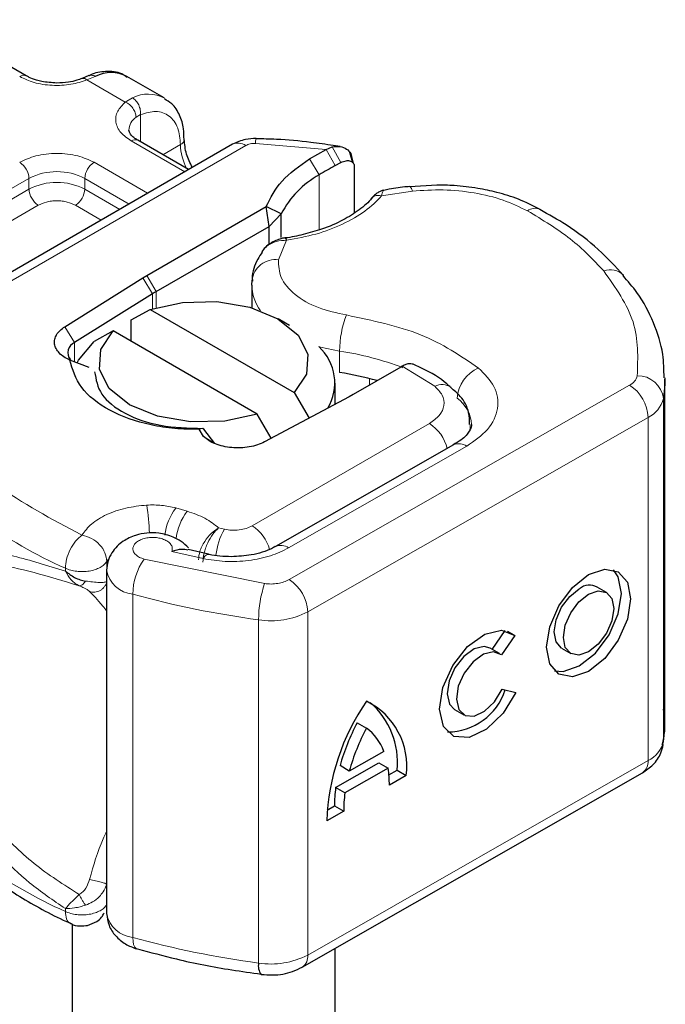
# Model space of a CAD drawing. Units: millimetres. Extents: x -3 to 420, y 0 to 297.
# Drawn here: x 388 to 391, y 152 to 155 of the extents above; entities that cross this region are included whole.
import ezdxf

# ---------------------------------------------------------------- set-up
doc = ezdxf.new("R2010")
doc.units = ezdxf.units.MM

msp = doc.modelspace()

# ---------------------------------------------------------------- linework, layer by layer
at = {"color": 7, "linetype": 'Continuous', "lineweight": 25}
for p, q in [((388.4746, 155.1571), (387.8524, 155.5163)), ((388.7133, 155.158), (388.687, 155.1472)), ((388.9992, 155.0736), (388.8578, 155.1553)), ((389.2597, 154.8969), (387.957, 154.1448)), ((389.0926, 154.8004), (388.8989, 154.9122)), ((389.6153, 154.8773), (389.6382, 154.8866)), ((389.6695, 154.8883), (389.6432, 154.892)), ((389.5527, 154.8412), (389.6153, 154.8773)), ((389.7176, 154.8268), (389.7063, 154.8661)), ((389.6496, 154.8155), (389.6717, 154.8273)), ((389.7144, 154.8393), (389.7187, 154.8252)), ((389.7227, 154.812), (389.7227, 154.6356)), ((390.037, 154.7417), (389.9342, 154.7343)), ((388.9341, 154.3975), (389.3877, 154.6594)), ((389.3985, 154.584), (389.3877, 154.6594)), ((389.445, 154.6325), (389.3877, 154.6594)), ((389.3985, 154.584), (389.445, 154.6325)), ((389.445, 154.542), (389.445, 154.6325)), ((388.9695, 154.3363), (389.3985, 154.584)), ((389.3985, 154.5162), (389.3985, 154.584)), ((389.3803, 154.5001), (389.3706, 154.4873)), ((388.9187, 154.3883), (388.9341, 154.3975)), ((388.6218, 154.2026), (388.9187, 154.3883)), ((389.3332, 154.3607), (389.3344, 154.3793)), ((389.3332, 154.3607), (389.3332, 154.2741)), ((388.9555, 154.3279), (388.6585, 154.1422)), ((388.8741, 154.2281), (388.9466, 154.2678)), ((388.9466, 154.2678), (389.4943, 153.9516)), ((388.8741, 154.1464), (388.8741, 154.2281)), ((389.4769, 154.2066), (389.4327, 154.2322)), ((388.8052, 154.1862), (388.7326, 154.1464)), ((389.3529, 153.87), (388.8052, 154.1862)), ((388.7143, 154.0478), (388.6402, 154.0754)), ((389.9004, 154.0491), (389.719, 153.9444)), ((389.9052, 154.0519), (389.9004, 154.0491)), ((389.6498, 153.9072), (389.6498, 153.9873)), ((390.9052, 152.6963), (390.9052, 154.0028)), ((389.4943, 153.9516), (389.5513, 153.8547)), ((389.703, 153.9355), (389.3813, 153.7641)), ((389.719, 153.9444), (389.703, 153.9355)), ((389.407, 153.7778), (389.3529, 153.87)), ((389.1464, 153.8156), (389.1321, 153.812)), ((389.1493, 153.7849), (389.1321, 153.812)), ((389.1504, 153.8123), (389.1464, 153.8156)), ((389.1927, 153.7583), (389.1504, 153.8123)), ((390.1011, 153.7529), (389.4233, 153.3656)), ((389.1687, 153.3365), (389.0904, 153.3549)), ((388.7805, 153.2756), (388.7805, 151.9691)), ((390.6824, 153.1913), (390.6473, 153.2118)), ((390.248, 152.9745), (390.2977, 153.0457)), ((390.3341, 153.0269), (390.2826, 152.9532)), ((390.3057, 153.0435), (390.3341, 153.0269)), ((390.2752, 152.9586), (390.24, 152.9791)), ((390.5114, 152.9789), (390.5466, 152.9584)), ((390.2852, 152.8226), (390.3381, 152.8107)), ((390.1042, 152.7462), (390.1394, 152.7257)), ((389.7344, 152.6954), (389.7696, 152.6749)), ((389.8351, 152.5862), (389.704, 152.5113)), ((389.652, 152.4483), (389.8168, 152.5425)), ((389.704, 152.5113), (389.6688, 152.5318)), ((389.852, 152.5219), (389.6871, 152.4278)), ((389.8168, 152.5425), (389.852, 152.5219)), ((389.5248, 151.765), (390.8201, 152.5051)), ((389.8549, 152.4974), (389.8855, 152.5149)), ((389.9207, 152.4944), (389.8564, 152.4576)), ((389.8855, 152.5149), (389.9207, 152.4944)), ((389.6871, 152.4278), (389.652, 152.4483)), ((389.6197, 152.363), (389.6476, 152.3789)), ((389.6476, 152.3789), (389.6827, 152.3584)), ((389.6827, 152.3584), (389.6184, 152.3216)), ((388.6498, 151.9294), (388.6498, 145.087)), ((388.8948, 151.8343), (388.8973, 151.8335)), ((389.6498, 145.087), (389.6498, 151.8364))]:
    msp.add_line(p, q, dxfattribs=at)
at = {"color": 8, "linetype": 'Continuous', "lineweight": 18}
for p, q in [((388.7374, 155.1551), (388.7057, 155.1417)), ((388.8514, 155.0575), (388.7057, 155.1417)), ((388.8514, 155.0575), (388.8788, 155.0735)), ((388.9093, 155.0098), (388.8924, 155.0002)), ((388.9093, 155.0098), (388.9093, 154.9062)), ((388.007, 154.1399), (389.3097, 154.8919)), ((389.0779, 154.7919), (388.8739, 154.9097)), ((388.9946, 154.8569), (389.0614, 154.8955)), ((389.6153, 154.8773), (389.3472, 154.9003)), ((389.6382, 154.8866), (389.6717, 154.8273)), ((389.6153, 154.8773), (389.6496, 154.8155)), ((388.7325, 154.8281), (388.9365, 154.7103)), ((389.589, 154.7806), (389.5527, 154.8412)), ((389.589, 154.7806), (389.589, 154.571)), ((387.7286, 154.3302), (388.485, 154.7668)), ((388.485, 154.726), (388.485, 154.7668)), ((388.6971, 154.7668), (388.8658, 154.6695)), ((388.6971, 154.7668), (388.6971, 154.726)), ((387.7286, 154.2893), (388.485, 154.726)), ((388.6971, 154.726), (388.8304, 154.6491)), ((389.9445, 154.7184), (389.8271, 154.7002)), ((388.5204, 154.6648), (387.7639, 154.2281)), ((388.7597, 154.6082), (388.6618, 154.6648)), ((389.4656, 154.5315), (389.4341, 154.4569)), ((388.9341, 154.3975), (388.9695, 154.3363)), ((388.9555, 154.3279), (388.9187, 154.3883)), ((388.9555, 154.2708), (388.9555, 154.3279)), ((388.9695, 154.3363), (388.9695, 154.275)), ((388.6218, 154.2026), (388.6585, 154.1422)), ((388.6585, 154.1422), (388.6585, 154.0685)), ((389.6673, 154.028), (389.6673, 154.1097)), ((390.029, 153.9756), (389.9052, 154.0519)), ((389.7807, 153.9801), (389.7807, 154.0052)), ((389.4752, 153.2399), (390.7705, 153.9801)), ((390.8993, 153.9289), (390.8993, 152.6224)), ((389.3346, 153.4449), (390.0089, 153.8342)), ((390.8409, 153.8574), (389.5456, 153.1173)), ((390.8409, 153.8574), (390.8409, 152.5509)), ((389.1493, 153.7849), (389.1927, 153.7583)), ((389.4729, 153.3605), (390.1507, 153.7477)), ((389.0867, 153.5002), (389.0436, 153.5125)), ((389.2285, 153.4318), (389.2065, 153.4366)), ((389.0286, 153.3474), (389.1474, 153.3198)), ((388.7813, 153.3093), (388.7862, 153.3168)), ((388.7813, 153.2804), (388.7813, 153.3093)), ((388.9232, 153.3182), (389.3819, 153.2248)), ((388.6235, 153.2833), (388.6235, 153.2725)), ((388.88, 151.8779), (388.88, 153.1844)), ((389.3589, 153.0869), (389.3589, 151.7805)), ((389.5456, 153.1173), (389.5456, 151.8108)), ((389.5456, 151.8108), (390.8409, 152.5509)), ((388.6235, 151.9768), (388.6235, 151.9876))]:
    msp.add_line(p, q, dxfattribs=at)
at = {"color": 8, "linetype": 'Continuous', "lineweight": 18, "flags": 128}
for points in [[(389.934, 154.7361), (389.9342, 154.7361), (389.9374, 154.7339), (389.9409, 154.7279), (389.9445, 154.7184)], [(389.6673, 154.1097), (389.5943, 154.1249), (389.5875, 154.1267)], [(390.1645, 153.8306), (390.1636, 153.8164), (390.1609, 153.8037)], [(389.1474, 153.3198), (389.1542, 153.3288), (389.1607, 153.3343), (389.1667, 153.3361), (389.1683, 153.3359)], [(388.88, 151.8779), (388.8809, 151.863), (388.8833, 151.8507), (388.8873, 151.8414), (388.8927, 151.8355), (388.8948, 151.8343)]]:
    msp.add_lwpolyline(points, dxfattribs=at)
at = {"color": 7, "linetype": 'Continuous', "lineweight": 25, "flags": 128}
for points in [[(388.9466, 154.2678), (389.069, 154.2951), (389.2002, 154.298), (389.3259, 154.2763), (389.4326, 154.2322), (389.5089, 154.1706), (389.5466, 154.098), (389.5415, 154.0223), (389.4943, 153.9516)], [(389.3529, 153.87), (389.2305, 153.8428), (389.0994, 153.8398), (388.9737, 153.8616), (388.8669, 153.9056), (388.7906, 153.9673), (388.753, 154.0398), (388.758, 154.1155), (388.8052, 154.1862)], [(388.6681, 154.0647), (388.6736, 154.0754), (388.7326, 154.1464)], [(390.9051, 154.0078), (390.9048, 153.9841), (390.8993, 153.9289)], [(390.1001, 153.7523), (390.1009, 153.7528), (390.1011, 153.7529)], [(390.6145, 153.2588), (390.6758, 153.2798), (390.7277, 153.2696), (390.7625, 153.2298), (390.7747, 153.1663), (390.7625, 153.089), (390.7277, 153.0094), (390.6758, 152.9399), (390.6145, 152.8908), (390.5532, 152.8698), (390.5013, 152.88), (390.4665, 152.9199), (390.4544, 152.9833), (390.4665, 153.0607), (390.5013, 153.1402), (390.5532, 153.2098), (390.6145, 153.2588)], [(390.4848, 152.8928), (390.518, 152.8903), (390.5793, 152.9113), (390.6406, 152.9604), (390.6926, 153.0299), (390.7273, 153.1095), (390.7395, 153.1869), (390.7273, 153.2503), (390.7091, 153.2774)], [(390.5114, 152.9789), (390.4908, 153.0026), (390.4835, 153.0406), (390.4908, 153.0869), (390.5116, 153.1345), (390.5427, 153.1761), (390.5793, 153.2054)], [(390.6145, 153.1849), (390.6512, 153.1975), (390.6823, 153.1914), (390.703, 153.1675), (390.7103, 153.1296), (390.703, 153.0833), (390.6823, 153.0357), (390.6512, 152.9941), (390.6145, 152.9647), (390.5778, 152.9522), (390.5467, 152.9583), (390.526, 152.9821), (390.5187, 153.0201), (390.526, 153.0664), (390.5467, 153.114), (390.5778, 153.1556), (390.6145, 153.1849)], [(390.3381, 152.8107), (390.2894, 152.7311), (390.2265, 152.6705), (390.1604, 152.6394), (390.1023, 152.6432), (390.0623, 152.6812), (390.0472, 152.7468), (390.0596, 152.8288), (390.0974, 152.9132), (390.1541, 152.9853), (390.2199, 153.0328), (390.2836, 153.0475), (390.3341, 153.0269)], [(390.24, 152.9791), (390.2171, 152.9856), (390.179, 152.9764), (390.1398, 152.9478), (390.1061, 152.9047), (390.0836, 152.8544), (390.0763, 152.8055), (390.0854, 152.7663), (390.1042, 152.7462)], [(390.2826, 152.9532), (390.2523, 152.965), (390.2142, 152.9559), (390.175, 152.9273), (390.1412, 152.8842), (390.1188, 152.8338), (390.1115, 152.7849), (390.1205, 152.7458), (390.1444, 152.7231), (390.179, 152.7208), (390.2185, 152.7392), (390.256, 152.7752), (390.2852, 152.8226)], [(390.8993, 152.6224), (390.9048, 152.6777), (390.9052, 152.6963)]]:
    msp.add_lwpolyline(points, dxfattribs=at)
at = {"color": 8, "linetype": 'Continuous', "lineweight": 18}
for centre, radius, start, end in [((388.4641, 155.1357), 0.0238, 62.6873, 127.3879), ((388.9391, 154.9552), 0.1327, 62.0602, 116.9846), ((388.93, 154.9475), 0.0647, 125.496, 177.4361), ((388.8886, 154.8893), 0.0251, 65.6929, 125.6176), ((389.0509, 154.9185), 0.0254, 294.5083, 352.7863), ((389.2729, 154.9021), 0.2116, 181.8073, 207.3846), ((389.2804, 154.851), 0.0503, 54.3824, 114.3071), ((389.3963, 154.9031), 0.0492, 161.591, 183.2198), ((388.4082, 154.7634), 0.0768, 2.6055, 57.3945), ((388.7739, 154.7634), 0.0768, 122.6055, 177.3945), ((388.5911, 154.5621), 0.2306, 62.6097, 117.3903), ((388.5911, 154.5213), 0.2306, 62.6097, 117.3903), ((388.5618, 154.7295), 0.0768, 182.6055, 237.3945), ((388.6204, 154.7295), 0.0768, 302.6055, 357.3945), ((390.4118, 154.6042), 0.0491, 68.6984, 126.8556), ((389.4216, 154.37), 0.0878, 81.8364, 173.8611), ((390.6975, 154.3484), 0.0712, 45.1165, 110.7695), ((389.5024, 154.3635), 0.1692, 180.9456, 216.3517), ((390.0505, 154.109), 0.3833, 158.8746, 179.8961), ((389.4983, 152.9752), 1.147, 69.0611, 81.5286), ((390.2488, 153.9212), 0.135, 113.1474, 176.1349), ((390.7474, 154.0288), 0.0539, 295.3441, 346.1142), ((390.802, 153.918), 0.0979, 6.4143, 91.3473), ((390.0573, 153.9224), 0.0602, 55.2232, 118.0209), ((390.6866, 153.8505), 0.1544, 2.5683, 57.093), ((390.0393, 153.8238), 0.1301, 2.9453, 54.9151), ((390.7947, 153.9548), 0.1077, 295.3441, 346.1142), ((389.9252, 153.7037), 0.155, 13.0425, 57.3163), ((390.1214, 153.7073), 0.0499, 54.0749, 114.0252), ((389.3151, 154.8497), 1.7123, 221.2555, 246.1765), ((388.0893, 153.3873), 0.8545, 1.976, 9.1832), ((389.221, 153.3807), 0.221, 143.4025, 172.4999), ((389.2647, 153.3681), 0.2216, 143.4134, 173.0636), ((389.4591, 153.3013), 0.2649, 150.493, 173.1528), ((389.2485, 153.3128), 0.1577, 15.44, 56.915), ((389.444, 153.3231), 0.0472, 52.2647, 117.291), ((389.1167, 153.1819), 0.2367, 144.863, 179.3939), ((388.8912, 153.2963), 0.1124, 190.0857, 264.3015), ((389.3914, 153.1103), 0.1544, 2.5683, 57.093), ((389.7862, 153.0865), 0.4274, 161.1149, 179.9344), ((389.8493, 156.7214), 3.6674, 254.6745, 262.3143), ((389.4056, 153.3894), 0.3061, 261.2202, 297.2182), ((390.7947, 152.6483), 0.1077, 295.3441, 346.1142), ((390.792, 152.5455), 0.0492, 304.8928, 6.3878), ((389.3151, 153.5433), 1.7123, 221.2555, 246.1765), ((388.8915, 151.9904), 0.113, 190.8526, 264.1832), ((389.8493, 155.4149), 3.6674, 254.6745, 262.3143), ((389.4056, 152.083), 0.3061, 261.2202, 297.2182), ((389.4982, 151.8047), 0.0478, 303.894, 7.365)]:
    msp.add_arc(centre, radius, start, end, dxfattribs=at)
at = {"color": 7, "linetype": 'Continuous', "lineweight": 25}
for centre, radius, start, end in [((388.7978, 155.0362), 0.1334, 63.2516, 116.9054), ((390.3285, 153.5687), 1.4196, 118.5677, 121.3899), ((389.767, 154.4633), 0.3638, 119.2929, 152.2842), ((389.2003, 153.9362), 0.4619, 119.9871, 122.0129), ((388.6747, 154.1038), 0.0417, 112.8411, 219.1628), ((389.4632, 153.9887), 0.1857, 328.741, 47.9838), ((389.4856, 152.8333), 1.2084, 74.4047, 81.3539), ((390.6183, 153.1556), 0.0632, 62.6972, 128.0257), ((390.0759, 152.8937), 0.2336, 270.4117, 341.5629), ((390.4675, 152.2926), 0.8496, 145.2358, 178.0398), ((389.6479, 152.5302), 0.2751, 352.51, 63.7643), ((389.5927, 152.5468), 0.2946, 353.79, 49.7167), ((390.424, 152.3241), 0.7833, 151.7011, 164.6219), ((390.4592, 152.3036), 0.7833, 151.7011, 164.6219), ((389.6515, 152.519), 0.1956, 20.1026, 52.8545), ((389.4503, 152.4621), 0.4061, 359.362, 8.4671), ((390.1559, 152.3815), 0.5084, 172.4495, 180.2876), ((390.1911, 152.361), 0.5084, 172.4495, 180.2876), ((389.4101, 151.7696), 0.0524, 167.9731, 217.6459)]:
    msp.add_arc(centre, radius, start, end, dxfattribs=at)
at = {"color": 8, "linetype": 'Continuous', "lineweight": 18}
for points, knots in [([(388.7057, 155.1417), (388.6859, 155.1353), (388.6451, 155.122), (388.5732, 155.119), (388.5033, 155.1292), (388.4672, 155.1464), (388.4496, 155.1546)], [0, 0, 0, 0, 0.242235, 0.5, 0.757765, 1, 1, 1, 1]), ([(388.7057, 155.1417), (388.7019, 155.1443), (388.6948, 155.1491), (388.6894, 155.1474), (388.6869, 155.1466)], [0, 0, 0, 0, 0.5428901, 1, 1, 1, 1]), ([(388.7135, 155.1574), (388.7168, 155.1586), (388.7241, 155.1612), (388.7327, 155.1573), (388.7374, 155.1551)], [0, 0, 0, 0, 0.4430011, 1, 1, 1, 1]), ([(388.8739, 154.9097), (388.8595, 154.9198), (388.8299, 154.9407), (388.8122, 154.9811), (388.8174, 155.0226), (388.8403, 155.0461), (388.8514, 155.0575)], [0, 0, 0, 0, 0.242235, 0.5, 0.757765, 1, 1, 1, 1]), ([(388.9093, 155.0098), (388.9292, 155.0156), (388.9703, 155.0277), (389.0208, 155.0087), (389.0551, 154.9641), (389.0593, 154.9178), (389.0614, 154.8955)], [0, 0, 0, 0, 0.241829, 0.5, 0.758171, 1, 1, 1, 1]), ([(388.4496, 154.8281), (388.4693, 154.8373), (388.4997, 154.8514), (388.5503, 154.8603), (388.591, 154.8627), (388.6318, 154.8603), (388.6824, 154.8514), (388.7128, 154.8373), (388.7325, 154.8281)], [0, 0, 0, 0, 0.239443, 0.369636, 0.5, 0.630193, 0.760557, 1, 1, 1, 1]), ([(389.8271, 154.7002), (389.8074, 154.6803), (389.7675, 154.6402), (389.6808, 154.5912), (389.5796, 154.5525), (389.5033, 154.5385), (389.4656, 154.5315)], [0, 0, 0, 0, 0.247061, 0.5, 0.752939, 1, 1, 1, 1]), ([(389.8271, 154.7002), (389.8212, 154.7012), (389.8096, 154.7032), (389.796, 154.6992), (389.7912, 154.6932), (389.7894, 154.6909)], [0, 0, 0, 0, 0.382999, 0.765998, 1, 1, 1, 1]), ([(389.8345, 154.7207), (389.8337, 154.7203), (389.8317, 154.7191), (389.8288, 154.7072), (389.8271, 154.7002)], [0, 0, 0, 0, 0.414764, 1, 1, 1, 1]), ([(390.3824, 154.6434), (390.3524, 154.6579), (390.2915, 154.6872), (390.1803, 154.7138), (390.062, 154.7265), (389.9833, 154.721), (389.9445, 154.7184)], [0, 0, 0, 0, 0.2464518, 0.5, 0.7535482, 1, 1, 1, 1]), ([(388.6618, 154.6648), (388.6519, 154.6694), (388.6367, 154.6764), (388.6115, 154.6809), (388.5911, 154.6821), (388.5707, 154.6809), (388.5454, 154.6765), (388.5302, 154.6694), (388.5204, 154.6648)], [0, 0, 0, 0, 0.239443, 0.36955, 0.5, 0.630107, 0.760557, 1, 1, 1, 1]), ([(389.4656, 154.5315), (389.4524, 154.5308), (389.4267, 154.5294), (389.3986, 154.5155), (389.384, 154.505), (389.3803, 154.5002), (389.3803, 154.5001)], [0, 0, 0, 0, 0.401057, 0.783578, 0.998456, 1, 1, 1, 1]), ([(389.4341, 154.4569), (389.4351, 154.4342), (389.4371, 154.3874), (389.4927, 154.3228), (389.5803, 154.2714), (389.6562, 154.255), (389.693, 154.2471)], [0, 0, 0, 0, 0.242385, 0.5, 0.757615, 1, 1, 1, 1]), ([(390.1957, 154.0453), (390.2183, 154.0224), (390.2649, 153.9751), (390.2757, 153.8914), (390.2399, 153.81), (390.1798, 153.768), (390.1507, 153.7477)], [0, 0, 0, 0, 0.242109, 0.5, 0.757891, 1, 1, 1, 1]), ([(390.0089, 153.8342), (390.0226, 153.8439), (390.051, 153.8639), (390.0677, 153.9026), (390.0622, 153.9423), (390.0399, 153.9648), (390.029, 153.9756)], [0, 0, 0, 0, 0.242109, 0.5, 0.757891, 1, 1, 1, 1]), ([(388.6867, 153.4097), (388.6976, 153.4242), (388.7198, 153.4536), (388.7789, 153.4889), (388.8514, 153.5145), (388.906, 153.5207), (388.9328, 153.5237)], [0, 0, 0, 0, 0.244959, 0.5, 0.755041, 1, 1, 1, 1]), ([(389.1301, 153.3151), (389.1311, 153.3258), (389.1327, 153.3424), (389.1428, 153.3666), (389.1564, 153.3904), (389.1783, 153.4173), (389.1971, 153.4301), (389.2065, 153.4366)], [0, 0, 0, 0, 0.2334969, 0.3647825, 0.5058111, 0.7538474, 1, 1, 1, 1]), ([(389.2065, 153.4366), (389.1991, 153.4292), (389.1841, 153.4144), (389.1672, 153.3852), (389.1568, 153.36), (389.1489, 153.3345), (389.1475, 153.3174), (389.1466, 153.3063)], [0, 0, 0, 0, 0.246047, 0.494394, 0.630494, 0.760142, 1, 1, 1, 1]), ([(389.0286, 153.3474), (389.0296, 153.3514), (389.0317, 153.3593), (389.0273, 153.3714), (389.0177, 153.3827), (389.0026, 153.3916), (388.9846, 153.3977), (388.9645, 153.4007), (388.9432, 153.4006), (388.9226, 153.3967), (388.9044, 153.3898), (388.891, 153.3803), (388.8825, 153.3694), (388.8796, 153.3574), (388.8822, 153.3451), (388.8914, 153.3337), (388.9051, 153.3241), (388.9171, 153.3202), (388.9232, 153.3182)], [0, 0, 0, 0, 0.0615029, 0.1230828, 0.1879669, 0.2530095, 0.3126411, 0.3724309, 0.4361362, 0.4999968, 0.5637021, 0.6275628, 0.6871943, 0.746984, 0.8118682, 0.876911, 0.9384171, 1, 1, 1, 1]), ([(388.0731, 153.2607), (388.0837, 153.278), (388.1055, 153.3133), (388.1518, 153.3422), (388.2085, 153.3569), (388.2953, 153.3572), (388.4274, 153.3325), (388.5561, 153.2932), (388.6235, 153.2725)], [0, 0, 0, 0, 0.120098, 0.246194, 0.367409, 0.495819, 0.735593, 1, 1, 1, 1]), ([(389.4729, 153.3605), (389.4509, 153.3497), (389.4059, 153.3279), (389.3212, 153.3106), (389.2318, 153.3061), (389.1752, 153.3153), (389.1474, 153.3198)], [0, 0, 0, 0, 0.244907, 0.5, 0.755093, 1, 1, 1, 1]), ([(388.1417, 153.2559), (388.1695, 153.274), (388.2256, 153.3106), (388.3517, 153.3024), (388.5007, 153.2701), (388.6174, 153.2343), (388.6762, 153.2163)], [0, 0, 0, 0, 0.242862, 0.491502, 0.744271, 1, 1, 1, 1]), ([(388.6235, 153.2725), (388.6304, 153.2605), (388.6409, 153.2423), (388.6601, 153.2248), (388.6708, 153.2192), (388.6762, 153.2163)], [0, 0, 0, 0, 0.490485, 0.742029, 1, 1, 1, 1]), ([(388.6762, 153.2163), (388.6779, 153.2163), (388.6814, 153.2163), (388.6875, 153.22), (388.694, 153.2258), (388.6983, 153.2316), (388.7004, 153.2345)], [0, 0, 0, 0, 0.249881, 0.5, 0.750119, 1, 1, 1, 1]), ([(388.7004, 153.2345), (388.7096, 153.2331), (388.7291, 153.2302), (388.7512, 153.2291), (388.77, 153.2291), (388.777, 153.2306), (388.7813, 153.2316)], [0, 0, 0, 0, 0.243133, 0.518547, 0.70904, 1, 1, 1, 1]), ([(389.3819, 153.2248), (389.3902, 153.224), (389.4069, 153.2224), (389.4322, 153.2249), (389.456, 153.2304), (389.4688, 153.2367), (389.4752, 153.2399)], [0, 0, 0, 0, 0.249865, 0.499991, 0.749866, 1, 1, 1, 1]), ([(388.6762, 153.2163), (388.6809, 153.2143), (388.6909, 153.2102), (388.7061, 153.2026), (388.7117, 153.198), (388.7154, 153.195)], [0, 0, 0, 0, 0.241535, 0.503262, 1, 1, 1, 1]), ([(388.7154, 153.195), (388.7187, 153.1941), (388.7253, 153.1922), (388.7359, 153.1922), (388.7462, 153.1942), (388.7561, 153.1984), (388.7649, 153.2046), (388.7723, 153.2124), (388.7781, 153.2215), (388.7802, 153.2282), (388.7813, 153.2316)], [0, 0, 0, 0, 0.1249721, 0.2500084, 0.3749864, 0.4999136, 0.6250107, 0.7500557, 0.8750199, 1, 1, 1, 1]), ([(388.7154, 153.195), (388.7301, 153.1804), (388.7479, 153.1628), (388.7757, 153.127), (388.7805, 153.1208)], [0, 0, 0, 0, 0.827919, 1, 1, 1, 1]), ([(388.6235, 151.9876), (388.5773, 152.0191), (388.4878, 152.0798), (388.3728, 152.1905), (388.2806, 152.3041), (388.2088, 152.4179), (388.1327, 152.5674), (388.097, 152.6892), (388.0731, 152.7708)], [0, 0, 0, 0, 0.1795387, 0.3471855, 0.5048481, 0.6333125, 0.7545875, 1, 1, 1, 1]), ([(388.6762, 152.0414), (388.6175, 152.0788), (388.5007, 152.153), (388.3518, 152.3015), (388.2257, 152.4754), (388.1695, 152.612), (388.1417, 152.6795)], [0, 0, 0, 0, 0.255731, 0.508498, 0.757132, 1, 1, 1, 1]), ([(388.7805, 152.2814), (388.7759, 152.272), (388.7484, 152.2156), (388.7304, 152.1519), (388.7154, 152.0989)], [0, 0, 0, 0, 0.167045, 1, 1, 1, 1]), ([(388.7154, 152.0989), (388.7117, 152.0875), (388.7061, 152.0702), (388.6909, 152.0511), (388.6809, 152.0446), (388.6762, 152.0414)], [0, 0, 0, 0, 0.496732, 0.75844, 1, 1, 1, 1]), ([(388.7813, 152.0806), (388.777, 152.0705), (388.77, 152.0539), (388.7512, 152.0309), (388.7291, 152.0125), (388.7096, 152.0046), (388.7004, 152.0008)], [0, 0, 0, 0, 0.290938, 0.481448, 0.75685, 1, 1, 1, 1]), ([(388.7154, 152.0989), (388.7231, 152.0974), (388.7383, 152.0943), (388.7596, 152.0887), (388.7747, 152.0839), (388.7791, 152.0817), (388.7813, 152.0806)], [0, 0, 0, 0, 0.279493, 0.559171, 0.779558, 1, 1, 1, 1]), ([(388.6762, 152.0414), (388.6708, 152.0363), (388.6601, 152.0263), (388.6409, 152.0071), (388.6304, 151.9954), (388.6235, 151.9876)], [0, 0, 0, 0, 0.257971, 0.509515, 1, 1, 1, 1]), ([(388.7004, 152.0008), (388.6983, 152.0037), (388.694, 152.0096), (388.6875, 152.02), (388.6814, 152.0308), (388.6779, 152.0379), (388.6762, 152.0414)], [0, 0, 0, 0, 0.249881, 0.5, 0.750119, 1, 1, 1, 1]), ([(388.7004, 152.0008), (388.6937, 151.9988), (388.6795, 151.9945), (388.6521, 151.9888), (388.6347, 151.9881), (388.6235, 151.9876)], [0, 0, 0, 0, 0.23999, 0.509863, 1, 1, 1, 1]), ([(388.6235, 151.9768), (388.6246, 151.9671), (388.6267, 151.9476), (388.6359, 151.9329), (388.6436, 151.932), (388.6444, 151.9319)], [0, 0, 0, 0, 0.472828, 0.945657, 1, 1, 1, 1])]:
    msp.add_open_spline(points, degree=3, knots=knots, dxfattribs=at)
at = {"color": 7, "linetype": 'Continuous', "lineweight": 25}
for points, knots in [([(388.5911, 155.13), (388.5713, 155.1311), (388.544, 155.1326), (388.5093, 155.1417), (388.4887, 155.1491), (388.4785, 155.1554), (388.4753, 155.1574)], [0, 0, 0, 0, 0.441085, 0.611998, 0.878197, 1, 1, 1, 1]), ([(388.6866, 155.1474), (388.6802, 155.1449), (388.6646, 155.1389), (388.6322, 155.1318), (388.6058, 155.1307), (388.5911, 155.13)], [0, 0, 0, 0, 0.236764, 0.574216, 1, 1, 1, 1]), ([(388.8589, 155.151), (388.8521, 155.156), (388.8288, 155.1733), (388.7781, 155.1753), (388.7356, 155.1694), (388.715, 155.1583), (388.7134, 155.1574)], [0, 0, 0, 0, 0.168224, 0.584784, 0.967148, 1, 1, 1, 1]), ([(389.075, 154.9154), (389.0749, 154.9292), (389.0745, 154.9622), (389.0595, 155.0087), (389.0352, 155.0499), (389.0101, 155.0639), (389.0003, 155.0694)], [0, 0, 0, 0, 0.208243, 0.500584, 0.807024, 1, 1, 1, 1]), ([(388.8996, 154.9124), (388.8957, 154.9146), (388.8843, 154.9209), (388.873, 154.9323), (388.8658, 154.9437), (388.8657, 154.9481), (388.8656, 154.9503)], [0, 0, 0, 0, 0.140534, 0.409391, 0.691336, 1, 1, 1, 1]), ([(389.1069, 154.8086), (389.0984, 154.8256), (389.0803, 154.8622), (389.0775, 154.8972), (389.076, 154.9159)], [0, 0, 0, 0, 0.465406, 1, 1, 1, 1]), ([(389.3497, 154.9187), (389.3358, 154.9182), (389.304, 154.9173), (389.2756, 154.9042), (389.2597, 154.8969)], [0, 0, 0, 0, 0.436559, 1, 1, 1, 1]), ([(389.6432, 154.892), (389.6146, 154.8963), (389.5433, 154.907), (389.4449, 154.9157), (389.3753, 154.9172), (389.3496, 154.9177)], [0, 0, 0, 0, 0.297635, 0.741149, 1, 1, 1, 1]), ([(389.6382, 154.8866), (389.6486, 154.8882), (389.6685, 154.8911), (389.6934, 154.8809), (389.7109, 154.8635), (389.7133, 154.847), (389.7144, 154.8393)], [0, 0, 0, 0, 0.294953, 0.562606, 0.7961, 1, 1, 1, 1]), ([(389.6717, 154.8273), (389.6784, 154.8301), (389.6914, 154.8356), (389.7059, 154.8344), (389.7148, 154.8299), (389.7193, 154.8251), (389.7222, 154.8192), (389.7226, 154.8144), (389.7227, 154.812)], [0, 0, 0, 0, 0.2912598, 0.5654459, 0.6879243, 0.8028337, 0.9033298, 1, 1, 1, 1]), ([(389.9339, 154.7356), (389.9303, 154.7354), (389.9039, 154.734), (389.8706, 154.7287), (389.8417, 154.7226), (389.8345, 154.721)], [0, 0, 0, 0, 0.104343, 0.776428, 1, 1, 1, 1]), ([(390.4297, 154.6486), (390.403, 154.6624), (390.3525, 154.6885), (390.2709, 154.7134), (390.1887, 154.7308), (390.1115, 154.7402), (390.0589, 154.7413), (390.037, 154.7417)], [0, 0, 0, 0, 0.238902, 0.451837, 0.631946, 0.846536, 1, 1, 1, 1]), ([(389.835, 154.7219), (389.8314, 154.721), (389.8245, 154.7194), (389.8125, 154.7128), (389.8001, 154.7037), (389.7925, 154.6955), (389.7888, 154.6914)], [0, 0, 0, 0, 0.264514, 0.516438, 0.760253, 1, 1, 1, 1]), ([(389.789, 154.6918), (389.789, 154.6918), (389.7789, 154.6763), (389.743, 154.647), (389.6805, 154.6064), (389.6069, 154.5746), (389.5311, 154.5537), (389.4808, 154.5417), (389.4536, 154.5399), (389.4502, 154.5397)], [0, 0, 0, 0, 0.000968, 0.215438, 0.420586, 0.64754, 0.82054, 0.977534, 1, 1, 1, 1]), ([(390.7477, 154.3979), (390.717, 154.4312), (390.6536, 154.4998), (390.545, 154.5833), (390.4629, 154.6292), (390.4289, 154.6482)], [0, 0, 0, 0, 0.355902, 0.732898, 1, 1, 1, 1]), ([(389.4584, 154.5402), (389.452, 154.5389), (389.4388, 154.5364), (389.4182, 154.5284), (389.3975, 154.5168), (389.3862, 154.5058), (389.3803, 154.5001)], [0, 0, 0, 0, 0.226799, 0.467129, 0.723992, 1, 1, 1, 1]), ([(389.4585, 154.5393), (389.4593, 154.5395), (389.4614, 154.5401), (389.464, 154.5348), (389.4656, 154.5315)], [0, 0, 0, 0, 0.376824, 1, 1, 1, 1]), ([(389.3724, 154.4861), (389.3666, 154.4774), (389.3463, 154.4474), (389.3329, 154.408), (389.3351, 154.3791), (389.3353, 154.3755)], [0, 0, 0, 0, 0.26121, 0.908277, 1, 1, 1, 1]), ([(390.9019, 154.0084), (390.9015, 154.0382), (390.9004, 154.1092), (390.8641, 154.2187), (390.8129, 154.3196), (390.7641, 154.3757), (390.7456, 154.397)], [0, 0, 0, 0, 0.21547, 0.514463, 0.816201, 1, 1, 1, 1]), ([(389.1321, 153.812), (389.1011, 153.8122), (389.039, 153.8128), (388.9189, 153.8319), (388.7845, 153.8792), (388.6722, 153.9689), (388.6509, 154.0398), (388.6402, 154.0754)], [0, 0, 0, 0, 0.125284, 0.250691, 0.500042, 0.749185, 1, 1, 1, 1]), ([(389.9521, 154.0579), (389.946, 154.0598), (389.9362, 154.063), (389.9196, 154.0592), (389.9101, 154.0544), (389.9052, 154.0519)], [0, 0, 0, 0, 0.444902, 0.716527, 1, 1, 1, 1]), ([(388.7349, 154.0311), (388.7398, 154.0018), (388.7494, 153.9431), (388.8437, 153.8694), (388.9813, 153.8197), (389.0914, 153.817), (389.1464, 153.8156)], [0, 0, 0, 0, 0.25, 0.5, 0.75, 1, 1, 1, 1]), ([(390.0904, 153.9709), (390.0853, 153.9756), (390.055, 154.0038), (390.0076, 154.0327), (389.9617, 154.0529), (389.9518, 154.0572)], [0, 0, 0, 0, 0.134475, 0.812601, 1, 1, 1, 1]), ([(390.1613, 153.8308), (390.1612, 153.8461), (390.1609, 153.8847), (390.1333, 153.9346), (390.1028, 153.96), (390.0903, 153.9705)], [0, 0, 0, 0, 0.2793146, 0.7044252, 1, 1, 1, 1]), ([(390.1684, 153.8305), (390.1687, 153.8286), (390.1696, 153.8217), (390.1628, 153.8058), (390.1405, 153.7766), (390.1096, 153.7593), (390.0992, 153.7534)], [0, 0, 0, 0, 0.11991, 0.443607, 0.812533, 1, 1, 1, 1]), ([(389.0925, 153.3614), (389.0834, 153.3698), (389.0661, 153.3856), (389.0276, 153.4057), (388.9828, 153.4178), (388.934, 153.4186), (388.8873, 153.4093), (388.8486, 153.3909), (388.819, 153.3669), (388.7988, 153.342), (388.7836, 153.311), (388.7816, 153.2877), (388.7805, 153.2756)], [0, 0, 0, 0, 0.093259, 0.176123, 0.313201, 0.420967, 0.52622, 0.654138, 0.729058, 0.811792, 0.902307, 1, 1, 1, 1]), ([(389.0899, 153.3526), (389.0819, 153.3541), (389.0644, 153.3574), (389.0412, 153.351), (389.0286, 153.3474)], [0, 0, 0, 0, 0.453514, 1, 1, 1, 1]), ([(389.4219, 153.3659), (389.4175, 153.3631), (389.4047, 153.355), (389.3729, 153.3435), (389.3225, 153.3304), (389.2807, 153.3283), (389.2548, 153.327)], [0, 0, 0, 0, 0.125218, 0.36176, 0.604072, 1, 1, 1, 1]), ([(389.2548, 153.327), (389.2256, 153.3281), (389.1954, 153.3292), (389.1693, 153.3358), (389.1684, 153.336)], [0, 0, 0, 0, 0.966876, 1, 1, 1, 1]), ([(388.6235, 153.2725), (388.6347, 153.2638), (388.6521, 153.2502), (388.6795, 153.2389), (388.6937, 153.2359), (388.7004, 153.2345)], [0, 0, 0, 0, 0.490137, 0.759992, 1, 1, 1, 1]), ([(390.8952, 152.6123), (390.899, 152.6294), (390.9088, 152.6739), (390.9029, 152.719), (390.8993, 152.7469)], [0, 0, 0, 0, 0.382059, 1, 1, 1, 1]), ([(390.8201, 152.5051), (390.8339, 152.5145), (390.8628, 152.5341), (390.8893, 152.573), (390.896, 152.6014), (390.8985, 152.612)], [0, 0, 0, 0, 0.363938, 0.761472, 1, 1, 1, 1]), ([(388.0422, 152.3756), (388.0763, 152.3367), (388.1484, 152.2543), (388.2858, 152.1401), (388.4473, 152.0334), (388.5685, 151.964), (388.639, 151.934), (388.6448, 151.9316)], [0, 0, 0, 0, 0.2263395, 0.4781782, 0.7289035, 0.9778968, 1, 1, 1, 1]), ([(388.7078, 151.9239), (388.7201, 151.9281), (388.74, 151.9349), (388.7614, 151.9529), (388.7682, 151.9656), (388.7711, 151.9711)], [0, 0, 0, 0, 0.473578, 0.772179, 1, 1, 1, 1]), ([(388.7805, 151.9691), (388.7823, 151.9538), (388.7858, 151.9237), (388.8126, 151.8836), (388.85, 151.8516), (388.8802, 151.8399), (388.8948, 151.8342)], [0, 0, 0, 0, 0.263872, 0.521994, 0.768951, 1, 1, 1, 1]), ([(388.6441, 151.9314), (388.6445, 151.9311), (388.6543, 151.924), (388.6775, 151.9205), (388.6984, 151.9228), (388.7078, 151.9239)], [0, 0, 0, 0, 0.022865, 0.560654, 1, 1, 1, 1]), ([(388.8977, 151.835), (388.9467, 151.8216), (389.0629, 151.7897), (389.2215, 151.7585), (389.3312, 151.7437), (389.3688, 151.7386)], [0, 0, 0, 0, 0.324433, 0.768739, 1, 1, 1, 1]), ([(389.3683, 151.7376), (389.3831, 151.7363), (389.4235, 151.7329), (389.4787, 151.7423), (389.5127, 151.759), (389.5248, 151.765)], [0, 0, 0, 0, 0.272004, 0.741117, 1, 1, 1, 1])]:
    msp.add_open_spline(points, degree=3, knots=knots, dxfattribs=at)
at = {"color": 8, "linetype": 'Continuous', "lineweight": 18}
for points in [[(388.8788, 155.0735), (388.8834, 155.0701), (388.8925, 155.0635), (388.9031, 155.0467), (388.9096, 155.0277), (388.9094, 155.0158), (388.9093, 155.0098)], [(388.8924, 155.0002), (388.8918, 155.0058), (388.8905, 155.017), (388.8811, 155.0343), (388.8675, 155.0492), (388.8568, 155.0547), (388.8514, 155.0575)], [(389.3472, 154.9003), (389.3437, 154.9003), (389.3368, 154.9002), (389.3268, 154.8986), (389.3174, 154.8959), (389.3122, 154.8932), (389.3097, 154.8919)], [(390.6723, 154.415), (390.6327, 154.4568), (390.5535, 154.5403), (390.4394, 154.6091), (390.3824, 154.6434)], [(390.6723, 154.415), (390.7173, 154.351), (390.8074, 154.223), (390.8023, 154.0849), (390.7997, 154.0158)], [(389.693, 154.2471), (389.7921, 154.2262), (389.9903, 154.1844), (390.1273, 154.0917), (390.1957, 154.0453)], [(388.1181, 153.8271), (388.1928, 153.7485), (388.3423, 153.5911), (388.5719, 153.4702), (388.6867, 153.4097)], [(388.9328, 153.5237), (388.952, 153.5241), (388.9903, 153.5249), (389.0258, 153.5166), (389.0436, 153.5125)], [(389.0867, 153.5002), (389.1107, 153.4921), (389.1585, 153.4758), (389.1905, 153.4496), (389.2065, 153.4366)], [(389.2285, 153.4318), (389.2377, 153.4302), (389.2562, 153.4272), (389.2852, 153.4286), (389.3126, 153.4342), (389.3273, 153.4413), (389.3346, 153.4449)], [(388.6235, 153.2833), (388.6245, 153.2947), (388.6264, 153.3174), (388.641, 153.3548), (388.6618, 153.3884), (388.6784, 153.4026), (388.6867, 153.4097)], [(388.6867, 153.4097), (388.6991, 153.406), (388.7238, 153.3987), (388.7551, 153.3736), (388.777, 153.3423), (388.7798, 153.3203), (388.7813, 153.3093)], [(388.6235, 153.2833), (388.6301, 153.2806), (388.6432, 153.2753), (388.6664, 153.271), (388.6905, 153.2698), (388.7144, 153.272), (388.7367, 153.2774), (388.7561, 153.2858), (388.7719, 153.2965), (388.7781, 153.3051), (388.7813, 153.3093)], [(388.6235, 151.9768), (388.6301, 151.9742), (388.6432, 151.9688), (388.6664, 151.9645), (388.6905, 151.9634), (388.7144, 151.9656), (388.7367, 151.971), (388.7561, 151.9793), (388.7719, 151.99), (388.7781, 151.9986), (388.7813, 152.0029)]]:
    msp.add_open_spline(points, degree=3, dxfattribs=at)
at = {"color": 7, "linetype": 'Continuous', "lineweight": 25}
for points in [[(389.3877, 154.6594), (389.4043, 154.693), (389.4375, 154.7602), (389.5143, 154.8142), (389.5527, 154.8412)], [(388.6402, 154.0754), (388.6324, 154.0793), (388.6168, 154.0872), (388.5993, 154.1022), (388.5873, 154.1189), (388.5815, 154.1366), (388.5821, 154.1546), (388.5892, 154.1722), (388.6021, 154.1887), (388.6152, 154.1979), (388.6218, 154.2026)], [(389.3813, 153.7641), (389.3726, 153.76), (389.355, 153.7519), (389.3236, 153.7443), (389.2903, 153.7407), (389.2564, 153.7415), (389.2237, 153.7466), (389.1939, 153.7559), (389.1679, 153.7686), (389.1555, 153.7794), (389.1493, 153.7849)]]:
    msp.add_open_spline(points, degree=3, dxfattribs=at)

doc.saveas('drawing.dxf')
